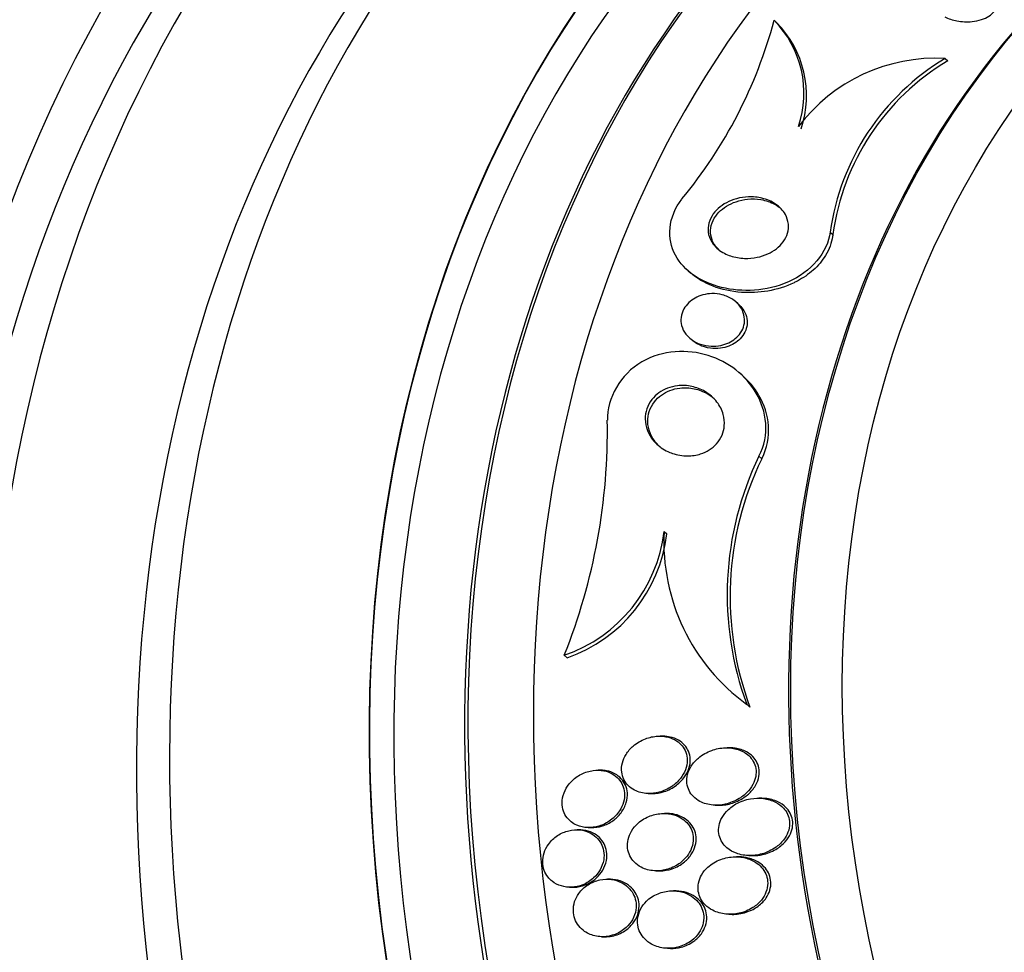
# Paper-space layout 'Layout1' of a CAD drawing. Units: millimetres. Extents: x 0 to 1345, y 0 to 2160.
# Drawn here: x 370 to 383, y 565 to 578 of the extents above; entities that cross this region are included whole.
import ezdxf
from ezdxf import colors
from ezdxf.entities.mleader import LeaderData, LeaderLine
from ezdxf.math import Vec2, Vec3

# ---------------------------------------------------------------- set-up
doc = ezdxf.new("R2010")
doc.units = ezdxf.units.MM
doc.layers.add('DV7_Défaut', color=7, linetype='Continuous')
doc.layers.add('Défaut', color=7, linetype='Continuous')

# ---------------------------------------------------------------- blocks, each defined once
blk = doc.blocks.new('_DOT')
at = {"color": 0}
blk.add_line((0, 0), (-1, 0), dxfattribs=at)
at = {"color": 0, "const_width": 0.333}
blk.add_lwpolyline([(-0.1665, 0, 1), (0.1665, 0, 1)], format="xyb", close=True, dxfattribs=at)
blk = doc.blocks.new('SE6')
at = {"layer": 'DV7_Défaut', "color": 7, "linetype": 'Continuous'}
for p, q in [((380.297, 577.571), (380.33, 577.542)), ((382.671, 577.04), (382.708, 577.008)), ((381.075, 574.628), (381.112, 574.596)), ((379.102, 574.091), (379.136, 574.062)), ((379.798, 573.631), (379.761, 573.663)), ((379.124, 573.156), (379.172, 573.115)), ((379.851, 572.642), (379.814, 572.674)), ((380.086, 571.516), (380.125, 571.482)), ((378.768, 570.469), (378.806, 570.436)), ((377.382, 568.751), (377.42, 568.718)), ((379.917, 568.07), (379.961, 568.032)), ((378.756, 567.627), (378.715, 567.628)), ((379.688, 567.466), (379.645, 567.466)), ((377.894, 567.154), (377.854, 567.155)), ((378.549, 566.831), (378.59, 566.83)), ((379.48, 566.67), (379.523, 566.669)), ((380.128, 566.765), (380.085, 566.766)), ((378.816, 566.554), (378.775, 566.554)), ((377.6, 566.327), (377.561, 566.327)), ((377.712, 566.358), (377.751, 566.357)), ((379.815, 565.951), (379.773, 565.952)), ((379.947, 565.969), (379.99, 565.968)), ((378.653, 565.757), (378.694, 565.756)), ((378.024, 565.64), (377.984, 565.641)), ((377.453, 565.53), (377.492, 565.529)), ((378.938, 565.479), (378.897, 565.479)), ((379.67, 565.154), (379.713, 565.153)), ((377.901, 564.842), (377.94, 564.841)), ((378.817, 564.681), (378.858, 564.68))]:
    blk.add_line(p, q, dxfattribs=at)
for centre, radius, start, end in [((373.974, 579.262), 6.545, 320.3874, 345.0294), ((379.264, 576.556), 1.448, 341.4034, 44.4781), ((379.296, 576.525), 1.45, 341.4534, 44.509), ((382.544, 574.651), 2.393, 86.9516, 142.884), ((384.397, 574.164), 3.354, 120.9693, 172.0464), ((384.427, 574.136), 3.347, 120.9012, 172.0996), ((369.55, 571.872), 8.431, 338.2725, 0.9863), ((384.046, 569.595), 4.401, 154.1219, 200.272), ((384.085, 569.565), 4.4, 154.1741, 200.3872), ((376.709, 570.712), 2.073, 288.9542, 353.2835), ((376.75, 570.675), 2.069, 288.887, 353.365), ((381.56, 570.332), 2.796, 177.1929, 234.0181)]:
    blk.add_arc(centre, radius, start, end, dxfattribs=at)
for centre, major_axis, start_param, end_param in [((386.616, 563.562), (8.599, -21.961), 2.191906, 6.283185), ((383.23, 562.237), (-9.784, 24.986), 0, 3.674519), ((383.582, 562.375), (-9.694, 24.758), 0, 3.749035), ((383.582, 562.375), (-9.675, 24.708), 0, 3.604625), ((383.907, 562.502), (-9.606, 24.532), 0, 3.764997), ((384.449, 562.714), (-9.445, 24.122), 0, 3.80118), ((384.449, 562.714), (-9.425, 24.071), 0, 3.655404), ((386.345, 563.456), (-8.742, 22.326), 0, 4.121265), ((386.616, 563.562), (-8.621, 22.018), 0, 4.093006), ((387.315, 563.836), (-8.26, 21.095), 0, 3.742248), ((387.315, 563.836), (-8.021, 20.486), 0, 3.141593), ((389.13, 564.547), (-7.474, 19.089), 0.006778, 3.150283), ((388.67, 564.367), (-7.474, 19.089), 0, 3.141593), ((390.565, 565.109), (-6.893, 17.605), 0, 4.388404), ((390.565, 565.109), (-6.891, 17.599), 0, 4.216558), ((390.565, 565.109), (-6.745, 17.227), 0, 3.815868), ((391.128, 565.329), (-6.563, 16.761), 0, 3.141593), ((391.175, 565.348), (-6.563, 16.761), 0, 3.958571), ((391.664, 565.539), (-6.381, 16.295), 0, 3.595769), ((387.857, 564.049), (-8.021, 20.486), 0.400315, 2.732043), ((393.316, 566.186), (-5.56, 14.2), 0, 3.141593), ((372.668, 558.101), (-9.784, 24.986), 0.411361, 2.730231), ((372.668, 558.101), (-9.764, 24.937), 0.534098, 2.607494)]:
    blk.add_ellipse(centre, major_axis=major_axis, ratio=0.81339, start_param=start_param, end_param=end_param, dxfattribs=at)
for centre, major_axis in [((393.349, 566.199), (-5.56, 14.2)), ((393.646, 566.315), (-5.378, 13.735))]:
    blk.add_ellipse(centre, major_axis=major_axis, ratio=0.81339, dxfattribs=at)
for points, knots in [([(396.74, 545.542), (397.379, 545.811), (398.58, 546.33), (400.432, 547.599), (402.156, 549.194), (403.655, 551.076), (404.892, 553.196), (405.847, 555.523), (406.501, 558.017), (406.843, 560.634), (406.863, 563.325), (406.563, 566.042), (405.946, 568.734), (405.023, 571.353), (403.81, 573.851), (402.329, 576.183), (400.602, 578.306), (398.662, 580.179), (396.54, 581.766), (394.276, 583.035), (391.912, 583.961), (389.498, 584.522), (387.071, 584.713), (384.717, 584.518), (382.816, 584.104), (381.878, 583.691), (381.563, 583.551)], [0, 0, 0, 0, 0.034239, 0.076246, 0.118294, 0.160511, 0.202982, 0.245734, 0.288748, 0.331974, 0.375357, 0.418845, 0.462404, 0.506013, 0.549664, 0.593354, 0.637077, 0.680817, 0.724542, 0.768198, 0.811712, 0.854999, 0.897987, 0.940639, 0.982982, 1, 1, 1, 1]), ([(382.668, 577.618), (382.718, 577.593), (382.776, 577.574), (382.837, 577.562), (382.903, 577.55), (382.975, 577.546), (383.046, 577.553), (383.091, 577.558), (383.136, 577.567), (383.179, 577.581), (383.215, 577.593), (383.249, 577.609), (383.279, 577.629), (383.309, 577.648), (383.336, 577.671), (383.356, 577.696), (383.374, 577.718), (383.387, 577.743), (383.395, 577.767), (383.404, 577.793), (383.407, 577.819), (383.404, 577.844), (383.402, 577.88), (383.389, 577.914), (383.37, 577.945), (383.364, 577.954), (383.359, 577.962), (383.352, 577.97)], [0, 0, 0, 0, 0.169519, 0.169519, 0.169519, 0.3519434, 0.3519434, 0.3519434, 0.4647468, 0.4647468, 0.4647468, 0.5599965, 0.5599965, 0.5599965, 0.6558151, 0.6558151, 0.6558151, 0.7432633, 0.7432633, 0.7432633, 0.8342637, 0.8342637, 0.8342637, 0.9642454, 0.9642454, 0.9642454, 1, 1, 1, 1]), ([(381.075, 574.628), (381.044, 574.352), (380.801, 574.072), (380.189, 573.804), (379.851, 573.79), (379.284, 573.93), (379.047, 574.085), (378.803, 574.53), (378.819, 574.839), (379.016, 575.088)], [0, 0, 0, 0, 0.25, 0.25, 0.5, 0.5, 0.75, 0.75, 1, 1, 1, 1]), ([(379.606, 574.334), (379.544, 574.366), (379.49, 574.41), (379.451, 574.462), (379.421, 574.501), (379.399, 574.546), (379.387, 574.595), (379.378, 574.635), (379.376, 574.679), (379.384, 574.722), (379.391, 574.766), (379.408, 574.812), (379.434, 574.854), (379.456, 574.891), (379.486, 574.927), (379.521, 574.958), (379.554, 574.988), (379.593, 575.015), (379.633, 575.037), (379.677, 575.061), (379.725, 575.08), (379.773, 575.093), (379.828, 575.108), (379.885, 575.117), (379.94, 575.119), (380.005, 575.121), (380.069, 575.114), (380.128, 575.1), (380.197, 575.083), (380.261, 575.056), (380.315, 575.019), (380.372, 574.981), (380.421, 574.931), (380.453, 574.873), (380.475, 574.833), (380.49, 574.787), (380.495, 574.74), (380.499, 574.7), (380.495, 574.657), (380.483, 574.615), (380.471, 574.573), (380.45, 574.531), (380.422, 574.493), (380.396, 574.458), (380.364, 574.426), (380.329, 574.398), (380.293, 574.37), (380.252, 574.346), (380.21, 574.327), (380.163, 574.305), (380.113, 574.289), (380.063, 574.279), (380.004, 574.267), (379.945, 574.262), (379.887, 574.264), (379.819, 574.266), (379.753, 574.278), (379.693, 574.298), (379.663, 574.308), (379.634, 574.32), (379.606, 574.334)], [0, 0, 0, 0, 0.072842, 0.072842, 0.072842, 0.127429, 0.127429, 0.127429, 0.172839, 0.172839, 0.172839, 0.218616, 0.218616, 0.218616, 0.258973, 0.258973, 0.258973, 0.298248, 0.298248, 0.298248, 0.341116, 0.341116, 0.341116, 0.391111, 0.391111, 0.391111, 0.450733, 0.450733, 0.450733, 0.519913, 0.519913, 0.519913, 0.593238, 0.593238, 0.593238, 0.644307, 0.644307, 0.644307, 0.687187, 0.687187, 0.687187, 0.730357, 0.730357, 0.730357, 0.76922, 0.76922, 0.76922, 0.808487, 0.808487, 0.808487, 0.852733, 0.852733, 0.852733, 0.905411, 0.905411, 0.905411, 0.968462, 0.968462, 0.968462, 1, 1, 1, 1]), ([(379.544, 574.369), (379.537, 574.376), (379.529, 574.383), (379.522, 574.39), (379.484, 574.427), (379.454, 574.472), (379.435, 574.521), (379.42, 574.562), (379.412, 574.606), (379.414, 574.652), (379.416, 574.698), (379.428, 574.746), (379.45, 574.792), (379.47, 574.831), (379.497, 574.87), (379.53, 574.904), (379.561, 574.936), (379.597, 574.965), (379.636, 574.989), (379.677, 575.014), (379.722, 575.035), (379.768, 575.051), (379.821, 575.069), (379.875, 575.08), (379.928, 575.086), (379.991, 575.092), (380.054, 575.09), (380.113, 575.08), (380.182, 575.069), (380.247, 575.047), (380.304, 575.016), (380.338, 574.998), (380.369, 574.977), (380.397, 574.953)], [0, 0, 0, 0, 0.021536, 0.021536, 0.021536, 0.138902, 0.138902, 0.138902, 0.23494, 0.23494, 0.23494, 0.331923, 0.331923, 0.331923, 0.415252, 0.415252, 0.415252, 0.493333, 0.493333, 0.493333, 0.576469, 0.576469, 0.576469, 0.672238, 0.672238, 0.672238, 0.786363, 0.786363, 0.786363, 0.920567, 0.920567, 0.920567, 1, 1, 1, 1]), ([(381.112, 574.596), (381.111, 574.587), (381.11, 574.578), (381.109, 574.569), (381.095, 574.481), (381.062, 574.389), (381.011, 574.305), (380.967, 574.232), (380.908, 574.162), (380.84, 574.101), (380.775, 574.043), (380.699, 573.991), (380.62, 573.949), (380.605, 573.941), (380.59, 573.934), (380.575, 573.926), (380.459, 573.87), (380.332, 573.832), (380.208, 573.81), (380.085, 573.789), (379.961, 573.783), (379.843, 573.792), (379.703, 573.802), (379.569, 573.832), (379.448, 573.878), (379.331, 573.923), (379.223, 573.986), (379.134, 574.063)], [0, 0, 0, 0, 0.012034, 0.012034, 0.012034, 0.133822, 0.133822, 0.133822, 0.239305, 0.239305, 0.239305, 0.341368, 0.341368, 0.341368, 0.359968, 0.359968, 0.359968, 0.508291, 0.508291, 0.508291, 0.655224, 0.655224, 0.655224, 0.829442, 0.829442, 0.829442, 1, 1, 1, 1]), ([(379.197, 573.106), (379.147, 573.133), (379.104, 573.17), (379.071, 573.213), (379.044, 573.248), (379.023, 573.288), (379.012, 573.332), (379.003, 573.367), (379, 573.406), (379.005, 573.444), (379.009, 573.483), (379.022, 573.523), (379.043, 573.561), (379.06, 573.592), (379.084, 573.623), (379.112, 573.649), (379.138, 573.674), (379.168, 573.695), (379.199, 573.713), (379.233, 573.732), (379.269, 573.746), (379.305, 573.756), (379.348, 573.768), (379.391, 573.774), (379.432, 573.775), (379.482, 573.776), (379.531, 573.77), (379.577, 573.758), (379.631, 573.744), (379.682, 573.721), (379.725, 573.691), (379.773, 573.658), (379.813, 573.615), (379.842, 573.566), (379.863, 573.53), (379.878, 573.49), (379.883, 573.447), (379.888, 573.412), (379.887, 573.375), (379.878, 573.338), (379.87, 573.301), (379.854, 573.264), (379.831, 573.23), (379.811, 573.2), (379.786, 573.173), (379.758, 573.149), (379.73, 573.127), (379.699, 573.107), (379.667, 573.092), (379.631, 573.075), (379.593, 573.063), (379.556, 573.055), (379.512, 573.045), (379.466, 573.042), (379.423, 573.044), (379.371, 573.046), (379.32, 573.056), (379.274, 573.072), (379.247, 573.081), (379.221, 573.092), (379.197, 573.106)], [0, 0, 0, 0, 0.072004, 0.072004, 0.072004, 0.130623, 0.130623, 0.130623, 0.178015, 0.178015, 0.178015, 0.225905, 0.225905, 0.225905, 0.266725, 0.266725, 0.266725, 0.304857, 0.304857, 0.304857, 0.345668, 0.345668, 0.345668, 0.393086, 0.393086, 0.393086, 0.450166, 0.450166, 0.450166, 0.517964, 0.517964, 0.517964, 0.592584, 0.592584, 0.592584, 0.647383, 0.647383, 0.647383, 0.691966, 0.691966, 0.691966, 0.736967, 0.736967, 0.736967, 0.775979, 0.775979, 0.775979, 0.813781, 0.813781, 0.813781, 0.855559, 0.855559, 0.855559, 0.905181, 0.905181, 0.905181, 0.965415, 0.965415, 0.965415, 1, 1, 1, 1]), ([(379.798, 573.63), (379.801, 573.628), (379.803, 573.626), (379.805, 573.624), (379.848, 573.585), (379.882, 573.538), (379.902, 573.484), (379.916, 573.448), (379.923, 573.409), (379.922, 573.368), (379.922, 573.335), (379.915, 573.299), (379.902, 573.266), (379.889, 573.232), (379.87, 573.198), (379.845, 573.168), (379.822, 573.141), (379.795, 573.117), (379.766, 573.096), (379.736, 573.076), (379.703, 573.059), (379.669, 573.046), (379.63, 573.031), (379.59, 573.021), (379.551, 573.016), (379.503, 573.01), (379.456, 573.011), (379.411, 573.017), (379.357, 573.024), (379.305, 573.039), (379.259, 573.061), (379.23, 573.075), (379.204, 573.091), (379.18, 573.109)], [0, 0, 0, 0, 0.008486, 0.008486, 0.008486, 0.16185, 0.16185, 0.16185, 0.263476, 0.263476, 0.263476, 0.348715, 0.348715, 0.348715, 0.434523, 0.434523, 0.434523, 0.511948, 0.511948, 0.511948, 0.59092, 0.59092, 0.59092, 0.680908, 0.680908, 0.680908, 0.789254, 0.789254, 0.789254, 0.92028, 0.92028, 0.92028, 1, 1, 1, 1]), ([(380.086, 571.516), (380.242, 571.812), (380.193, 572.145), (379.903, 572.642), (379.665, 572.827), (379.096, 573.004), (378.752, 572.993), (378.164, 572.658), (377.972, 572.319), (377.98, 572.017)], [0, 0, 0, 0, 0.25, 0.25, 0.5, 0.5, 0.75, 0.75, 1, 1, 1, 1]), ([(380.125, 571.482), (380.28, 571.776), (380.231, 572.113), (380.024, 572.467), (379.945, 572.561), (379.852, 572.642)], [0, 0, 0, 0, 0.701041, 0.701041, 1, 1, 1, 1]), ([(378.847, 571.569), (378.78, 571.597), (378.718, 571.637), (378.667, 571.685), (378.61, 571.738), (378.564, 571.803), (378.536, 571.875), (378.518, 571.924), (378.507, 571.978), (378.506, 572.033), (378.506, 572.079), (378.513, 572.126), (378.528, 572.172), (378.543, 572.217), (378.568, 572.263), (378.599, 572.303), (378.627, 572.338), (378.66, 572.371), (378.697, 572.397), (378.733, 572.423), (378.773, 572.444), (378.814, 572.46), (378.86, 572.478), (378.907, 572.489), (378.954, 572.495), (379.022, 572.503), (379.091, 572.499), (379.154, 572.485), (379.219, 572.471), (379.28, 572.447), (379.335, 572.415), (379.4, 572.377), (379.458, 572.326), (379.503, 572.268), (379.542, 572.217), (379.573, 572.158), (379.59, 572.095), (379.604, 572.046), (379.61, 571.993), (379.605, 571.94), (379.602, 571.896), (379.591, 571.851), (379.573, 571.808), (379.555, 571.765), (379.529, 571.724), (379.496, 571.688), (379.467, 571.655), (379.433, 571.627), (379.396, 571.603), (379.358, 571.58), (379.317, 571.561), (379.276, 571.548), (379.217, 571.529), (379.156, 571.52), (379.097, 571.52), (379.023, 571.519), (378.95, 571.532), (378.883, 571.555), (378.871, 571.56), (378.859, 571.564), (378.847, 571.569)], [0, 0, 0, 0, 0.070647, 0.070647, 0.070647, 0.148274, 0.148274, 0.148274, 0.200217, 0.200217, 0.200217, 0.24289, 0.24289, 0.24289, 0.28593, 0.28593, 0.28593, 0.323666, 0.323666, 0.323666, 0.360857, 0.360857, 0.360857, 0.402405, 0.402405, 0.402405, 0.463802, 0.463802, 0.463802, 0.525973, 0.525973, 0.525973, 0.60017, 0.60017, 0.60017, 0.664033, 0.664033, 0.664033, 0.713289, 0.713289, 0.713289, 0.753645, 0.753645, 0.753645, 0.794302, 0.794302, 0.794302, 0.830651, 0.830651, 0.830651, 0.867755, 0.867755, 0.867755, 0.920511, 0.920511, 0.920511, 0.987826, 0.987826, 0.987826, 1, 1, 1, 1]), ([(378.719, 571.639), (378.714, 571.643), (378.71, 571.647), (378.706, 571.651), (378.649, 571.704), (378.602, 571.769), (378.574, 571.841), (378.554, 571.89), (378.543, 571.944), (378.542, 572), (378.541, 572.045), (378.548, 572.092), (378.563, 572.138), (378.578, 572.184), (378.602, 572.23), (378.633, 572.27), (378.661, 572.306), (378.694, 572.338), (378.731, 572.365), (378.767, 572.391), (378.807, 572.412), (378.847, 572.428), (378.893, 572.446), (378.94, 572.458), (378.987, 572.463), (379.055, 572.472), (379.124, 572.468), (379.187, 572.454), (379.252, 572.44), (379.313, 572.416), (379.368, 572.385), (379.402, 572.366), (379.433, 572.343), (379.462, 572.318)], [0, 0, 0, 0, 0.011712, 0.011712, 0.011712, 0.167626, 0.167626, 0.167626, 0.272207, 0.272207, 0.272207, 0.357944, 0.357944, 0.357944, 0.444436, 0.444436, 0.444436, 0.520086, 0.520086, 0.520086, 0.594458, 0.594458, 0.594458, 0.677457, 0.677457, 0.677457, 0.800217, 0.800217, 0.800217, 0.924548, 0.924548, 0.924548, 1, 1, 1, 1]), ([(378.358, 566.877), (378.413, 566.849), (378.476, 566.834), (378.539, 566.832), (378.592, 566.83), (378.646, 566.836), (378.699, 566.85), (378.76, 566.866), (378.82, 566.893), (378.874, 566.93), (378.919, 566.96), (378.961, 566.998), (378.996, 567.042), (379.024, 567.078), (379.048, 567.118), (379.065, 567.16), (379.081, 567.203), (379.09, 567.249), (379.09, 567.294), (379.09, 567.332), (379.084, 567.371), (379.071, 567.405), (379.059, 567.437), (379.041, 567.467), (379.02, 567.493), (378.997, 567.521), (378.97, 567.545), (378.94, 567.564), (378.906, 567.586), (378.868, 567.602), (378.828, 567.612), (378.781, 567.625), (378.731, 567.63), (378.682, 567.628), (378.624, 567.625), (378.565, 567.612), (378.509, 567.591), (378.448, 567.568), (378.39, 567.534), (378.34, 567.49), (378.301, 567.457), (378.267, 567.418), (378.24, 567.374), (378.218, 567.338), (378.2, 567.298), (378.189, 567.257), (378.179, 567.215), (378.175, 567.172), (378.18, 567.13), (378.184, 567.094), (378.194, 567.058), (378.21, 567.026), (378.225, 566.995), (378.245, 566.967), (378.269, 566.942), (378.295, 566.916), (378.325, 566.894), (378.358, 566.877)], [0, 0, 0, 0, 0.073571, 0.073571, 0.073571, 0.135069, 0.135069, 0.135069, 0.206589, 0.206589, 0.206589, 0.266736, 0.266736, 0.266736, 0.3155, 0.3155, 0.3155, 0.364786, 0.364786, 0.364786, 0.406634, 0.406634, 0.406634, 0.445366, 0.445366, 0.445366, 0.486545, 0.486545, 0.486545, 0.534153, 0.534153, 0.534153, 0.591091, 0.591091, 0.591091, 0.658021, 0.658021, 0.658021, 0.730714, 0.730714, 0.730714, 0.785496, 0.785496, 0.785496, 0.831092, 0.831092, 0.831092, 0.877057, 0.877057, 0.877057, 0.917554, 0.917554, 0.917554, 0.956882, 0.956882, 0.956882, 1, 1, 1, 1]), ([(378.59, 566.83), (378.594, 566.83), (378.599, 566.83), (378.603, 566.83), (378.658, 566.831), (378.714, 566.84), (378.768, 566.857), (378.829, 566.877), (378.889, 566.908), (378.941, 566.948), (378.983, 566.98), (379.022, 567.019), (379.053, 567.063), (379.079, 567.098), (379.1, 567.138), (379.113, 567.18), (379.127, 567.222), (379.134, 567.267), (379.131, 567.31), (379.13, 567.347), (379.121, 567.384), (379.107, 567.418), (379.093, 567.449), (379.075, 567.478), (379.052, 567.503), (379.028, 567.53), (378.999, 567.553), (378.968, 567.571), (378.932, 567.592), (378.893, 567.607), (378.852, 567.616), (378.821, 567.623), (378.788, 567.627), (378.756, 567.627)], [0, 0, 0, 0, 0.010468, 0.010468, 0.010468, 0.136896, 0.136896, 0.136896, 0.281312, 0.281312, 0.281312, 0.396788, 0.396788, 0.396788, 0.490912, 0.490912, 0.490912, 0.585963, 0.585963, 0.585963, 0.667689, 0.667689, 0.667689, 0.745005, 0.745005, 0.745005, 0.828464, 0.828464, 0.828464, 0.925732, 0.925732, 0.925732, 1, 1, 1, 1]), ([(379.265, 566.722), (379.321, 566.693), (379.384, 566.676), (379.448, 566.671), (379.504, 566.667), (379.562, 566.671), (379.618, 566.683), (379.684, 566.698), (379.75, 566.724), (379.81, 566.76), (379.858, 566.789), (379.904, 566.827), (379.942, 566.87), (379.972, 566.905), (379.998, 566.944), (380.016, 566.986), (380.031, 567.021), (380.042, 567.058), (380.045, 567.096), (380.049, 567.133), (380.046, 567.172), (380.037, 567.207), (380.028, 567.24), (380.013, 567.271), (379.995, 567.299), (379.976, 567.327), (379.952, 567.352), (379.925, 567.374), (379.887, 567.404), (379.843, 567.426), (379.797, 567.441), (379.739, 567.46), (379.677, 567.468), (379.615, 567.466), (379.553, 567.464), (379.489, 567.452), (379.43, 567.43), (379.363, 567.406), (379.299, 567.371), (379.245, 567.324), (379.207, 567.291), (379.172, 567.253), (379.145, 567.21), (379.123, 567.175), (379.106, 567.136), (379.095, 567.096), (379.085, 567.056), (379.081, 567.013), (379.086, 566.973), (379.09, 566.937), (379.1, 566.903), (379.116, 566.872), (379.131, 566.841), (379.151, 566.813), (379.175, 566.789), (379.201, 566.762), (379.232, 566.74), (379.265, 566.722)], [0, 0, 0, 0, 0.071804, 0.071804, 0.071804, 0.134527, 0.134527, 0.134527, 0.209183, 0.209183, 0.209183, 0.270237, 0.270237, 0.270237, 0.318073, 0.318073, 0.318073, 0.358, 0.358, 0.358, 0.398163, 0.398163, 0.398163, 0.434862, 0.434862, 0.434862, 0.473034, 0.473034, 0.473034, 0.527468, 0.527468, 0.527468, 0.595916, 0.595916, 0.595916, 0.665083, 0.665083, 0.665083, 0.741634, 0.741634, 0.741634, 0.7947, 0.7947, 0.7947, 0.838175, 0.838175, 0.838175, 0.882036, 0.882036, 0.882036, 0.920331, 0.920331, 0.920331, 0.957757, 0.957757, 0.957757, 1, 1, 1, 1]), ([(379.523, 566.669), (379.534, 566.669), (379.545, 566.669), (379.556, 566.669), (379.618, 566.672), (379.68, 566.684), (379.739, 566.705), (379.806, 566.729), (379.87, 566.765), (379.925, 566.811), (379.964, 566.844), (379.999, 566.882), (380.027, 566.925), (380.049, 566.96), (380.067, 566.999), (380.078, 567.039), (380.089, 567.079), (380.093, 567.121), (380.088, 567.161), (380.084, 567.196), (380.074, 567.231), (380.059, 567.262), (380.044, 567.292), (380.024, 567.319), (380.001, 567.343), (379.975, 567.369), (379.945, 567.392), (379.913, 567.409), (379.865, 567.435), (379.812, 567.452), (379.757, 567.46), (379.735, 567.463), (379.712, 567.465), (379.688, 567.465)], [0, 0, 0, 0, 0.024615, 0.024615, 0.024615, 0.160666, 0.160666, 0.160666, 0.313712, 0.313712, 0.313712, 0.421054, 0.421054, 0.421054, 0.507743, 0.507743, 0.507743, 0.59528, 0.59528, 0.59528, 0.670854, 0.670854, 0.670854, 0.744423, 0.744423, 0.744423, 0.826595, 0.826595, 0.826595, 0.948965, 0.948965, 0.948965, 1, 1, 1, 1]), ([(377.555, 566.391), (377.603, 566.371), (377.655, 566.36), (377.707, 566.358), (377.759, 566.356), (377.812, 566.364), (377.863, 566.379), (377.92, 566.396), (377.975, 566.423), (378.024, 566.459), (378.072, 566.495), (378.116, 566.54), (378.15, 566.592), (378.173, 566.628), (378.192, 566.669), (378.204, 566.71), (378.216, 566.752), (378.221, 566.797), (378.218, 566.839), (378.215, 566.877), (378.206, 566.914), (378.191, 566.948), (378.177, 566.981), (378.158, 567.01), (378.134, 567.036), (378.11, 567.063), (378.08, 567.086), (378.048, 567.104), (378.012, 567.125), (377.972, 567.139), (377.931, 567.147), (377.883, 567.156), (377.833, 567.158), (377.783, 567.151), (377.728, 567.144), (377.672, 567.127), (377.62, 567.1), (377.566, 567.073), (377.515, 567.036), (377.473, 566.99), (377.441, 566.956), (377.413, 566.916), (377.392, 566.873), (377.372, 566.83), (377.358, 566.782), (377.353, 566.735), (377.349, 566.694), (377.352, 566.653), (377.362, 566.614), (377.371, 566.579), (377.386, 566.545), (377.405, 566.516), (377.425, 566.486), (377.45, 566.459), (377.478, 566.437), (377.502, 566.419), (377.528, 566.403), (377.555, 566.391)], [0, 0, 0, 0, 0.062978, 0.062978, 0.062978, 0.12563, 0.12563, 0.12563, 0.194467, 0.194467, 0.194467, 0.262593, 0.262593, 0.262593, 0.309933, 0.309933, 0.309933, 0.357631, 0.357631, 0.357631, 0.40003, 0.40003, 0.40003, 0.440985, 0.440985, 0.440985, 0.485046, 0.485046, 0.485046, 0.535532, 0.535532, 0.535532, 0.594452, 0.594452, 0.594452, 0.661152, 0.661152, 0.661152, 0.730513, 0.730513, 0.730513, 0.782423, 0.782423, 0.782423, 0.834817, 0.834817, 0.834817, 0.880032, 0.880032, 0.880032, 0.921317, 0.921317, 0.921317, 0.963629, 0.963629, 0.963629, 1, 1, 1, 1]), ([(378.058, 566.454), (378.1, 566.484), (378.138, 566.521), (378.17, 566.563), (378.202, 566.605), (378.228, 566.655), (378.243, 566.706), (378.256, 566.75), (378.261, 566.796), (378.258, 566.84), (378.255, 566.878), (378.245, 566.915), (378.231, 566.949), (378.216, 566.981), (378.196, 567.011), (378.173, 567.037), (378.148, 567.064), (378.118, 567.087), (378.086, 567.104), (378.05, 567.125), (378.009, 567.139), (377.968, 567.147), (377.944, 567.151), (377.919, 567.154), (377.894, 567.154)], [0, 0, 0, 0, 0.155235, 0.155235, 0.155235, 0.312104, 0.312104, 0.312104, 0.445237, 0.445237, 0.445237, 0.558457, 0.558457, 0.558457, 0.667739, 0.667739, 0.667739, 0.785542, 0.785542, 0.785542, 0.920703, 0.920703, 0.920703, 1, 1, 1, 1]), ([(379.772, 566.001), (379.831, 565.979), (379.897, 565.969), (379.961, 565.969), (380.025, 565.969), (380.09, 565.98), (380.152, 566), (380.221, 566.022), (380.288, 566.057), (380.346, 566.103), (380.385, 566.135), (380.42, 566.172), (380.448, 566.214), (380.47, 566.247), (380.488, 566.285), (380.499, 566.324), (380.51, 566.363), (380.514, 566.405), (380.51, 566.445), (380.507, 566.479), (380.497, 566.514), (380.483, 566.545), (380.469, 566.575), (380.449, 566.603), (380.427, 566.628), (380.396, 566.661), (380.358, 566.689), (380.317, 566.71), (380.265, 566.737), (380.207, 566.754), (380.149, 566.761), (380.09, 566.769), (380.028, 566.768), (379.968, 566.757), (379.899, 566.746), (379.829, 566.721), (379.766, 566.686), (379.718, 566.658), (379.672, 566.623), (379.634, 566.581), (379.603, 566.548), (379.577, 566.51), (379.558, 566.469), (379.543, 566.435), (379.532, 566.397), (379.527, 566.36), (379.523, 566.322), (379.525, 566.284), (379.534, 566.248), (379.542, 566.215), (379.556, 566.183), (379.573, 566.154), (379.592, 566.125), (379.616, 566.098), (379.642, 566.076), (379.68, 566.043), (379.725, 566.018), (379.772, 566.001)], [0, 0, 0, 0, 0.070669, 0.070669, 0.070669, 0.140574, 0.140574, 0.140574, 0.218817, 0.218817, 0.218817, 0.271013, 0.271013, 0.271013, 0.313145, 0.313145, 0.313145, 0.355687, 0.355687, 0.355687, 0.392463, 0.392463, 0.392463, 0.428614, 0.428614, 0.428614, 0.478712, 0.478712, 0.478712, 0.543303, 0.543303, 0.543303, 0.608888, 0.608888, 0.608888, 0.685748, 0.685748, 0.685748, 0.745127, 0.745127, 0.745127, 0.791867, 0.791867, 0.791867, 0.83112, 0.83112, 0.83112, 0.870586, 0.870586, 0.870586, 0.90691, 0.90691, 0.90691, 0.944851, 0.944851, 0.944851, 1, 1, 1, 1]), ([(380.136, 565.983), (380.199, 565.997), (380.262, 566.021), (380.32, 566.054), (380.368, 566.083), (380.414, 566.119), (380.451, 566.161), (380.481, 566.195), (380.506, 566.232), (380.525, 566.273), (380.54, 566.307), (380.55, 566.344), (380.554, 566.38), (380.558, 566.417), (380.555, 566.455), (380.546, 566.49), (380.538, 566.522), (380.524, 566.554), (380.506, 566.581), (380.487, 566.61), (380.463, 566.637), (380.437, 566.659), (380.398, 566.691), (380.353, 566.716), (380.306, 566.733), (380.25, 566.754), (380.189, 566.764), (380.128, 566.765)], [0, 0, 0, 0, 0.156928, 0.156928, 0.156928, 0.289824, 0.289824, 0.289824, 0.392962, 0.392962, 0.392962, 0.479007, 0.479007, 0.479007, 0.565531, 0.565531, 0.565531, 0.645137, 0.645137, 0.645137, 0.729091, 0.729091, 0.729091, 0.852089, 0.852089, 0.852089, 1, 1, 1, 1]), ([(378.451, 565.806), (378.507, 565.777), (378.57, 565.761), (378.633, 565.758), (378.688, 565.754), (378.744, 565.76), (378.798, 565.774), (378.86, 565.79), (378.92, 565.817), (378.974, 565.854), (379.016, 565.884), (379.056, 565.92), (379.088, 565.962), (379.114, 565.996), (379.136, 566.035), (379.151, 566.076), (379.166, 566.118), (379.174, 566.162), (379.173, 566.206), (379.173, 566.243), (379.166, 566.281), (379.153, 566.316), (379.14, 566.348), (379.123, 566.379), (379.101, 566.406), (379.078, 566.435), (379.05, 566.46), (379.02, 566.481), (378.984, 566.505), (378.945, 566.523), (378.904, 566.535), (378.856, 566.549), (378.804, 566.555), (378.753, 566.554), (378.694, 566.553), (378.633, 566.541), (378.577, 566.52), (378.516, 566.498), (378.458, 566.464), (378.409, 566.42), (378.373, 566.389), (378.341, 566.351), (378.316, 566.309), (378.295, 566.274), (378.278, 566.234), (378.269, 566.194), (378.259, 566.154), (378.256, 566.111), (378.261, 566.071), (378.266, 566.035), (378.276, 565.999), (378.292, 565.967), (378.307, 565.935), (378.328, 565.905), (378.352, 565.88), (378.381, 565.85), (378.415, 565.825), (378.451, 565.806)], [0, 0, 0, 0, 0.073478, 0.073478, 0.073478, 0.137157, 0.137157, 0.137157, 0.209335, 0.209335, 0.209335, 0.266435, 0.266435, 0.266435, 0.313226, 0.313226, 0.313226, 0.360456, 0.360456, 0.360456, 0.401326, 0.401326, 0.401326, 0.440291, 0.440291, 0.440291, 0.482496, 0.482496, 0.482496, 0.531696, 0.531696, 0.531696, 0.590495, 0.590495, 0.590495, 0.65884, 0.65884, 0.65884, 0.731406, 0.731406, 0.731406, 0.783744, 0.783744, 0.783744, 0.82794, 0.82794, 0.82794, 0.872435, 0.872435, 0.872435, 0.912417, 0.912417, 0.912417, 0.952216, 0.952216, 0.952216, 1, 1, 1, 1]), ([(378.694, 565.756), (378.699, 565.756), (378.705, 565.756), (378.71, 565.756), (378.767, 565.757), (378.826, 565.767), (378.881, 565.786), (378.942, 565.807), (379.001, 565.839), (379.052, 565.882), (379.09, 565.913), (379.124, 565.951), (379.151, 565.993), (379.174, 566.028), (379.191, 566.066), (379.202, 566.107), (379.213, 566.147), (379.217, 566.19), (379.213, 566.231), (379.21, 566.267), (379.2, 566.303), (379.185, 566.336), (379.171, 566.368), (379.151, 566.397), (379.128, 566.423), (379.102, 566.451), (379.072, 566.475), (379.039, 566.494), (379.001, 566.516), (378.959, 566.532), (378.916, 566.542), (378.883, 566.549), (378.85, 566.553), (378.816, 566.553)], [0, 0, 0, 0, 0.012642, 0.012642, 0.012642, 0.144769, 0.144769, 0.144769, 0.290103, 0.290103, 0.290103, 0.397405, 0.397405, 0.397405, 0.486585, 0.486585, 0.486585, 0.576467, 0.576467, 0.576467, 0.656009, 0.656009, 0.656009, 0.734357, 0.734357, 0.734357, 0.821021, 0.821021, 0.821021, 0.923081, 0.923081, 0.923081, 1, 1, 1, 1]), ([(377.751, 566.357), (377.752, 566.357), (377.753, 566.357), (377.754, 566.357), (377.807, 566.356), (377.861, 566.365), (377.912, 566.381), (377.963, 566.398), (378.013, 566.422), (378.058, 566.454)], [0, 0, 0, 0, 0.008659, 0.008659, 0.008659, 0.507814, 0.507814, 0.507814, 1, 1, 1, 1]), ([(377.214, 565.612), (377.252, 565.582), (377.295, 565.56), (377.341, 565.547), (377.386, 565.533), (377.434, 565.528), (377.482, 565.53), (377.535, 565.532), (377.59, 565.544), (377.641, 565.565), (377.694, 565.587), (377.746, 565.619), (377.79, 565.66), (377.824, 565.692), (377.855, 565.73), (377.879, 565.772), (377.903, 565.814), (377.921, 565.862), (377.929, 565.91), (377.936, 565.951), (377.936, 565.994), (377.928, 566.035), (377.922, 566.072), (377.909, 566.107), (377.892, 566.139), (377.874, 566.171), (377.851, 566.2), (377.825, 566.224), (377.797, 566.251), (377.763, 566.273), (377.728, 566.29), (377.688, 566.308), (377.644, 566.32), (377.6, 566.325), (377.549, 566.33), (377.497, 566.327), (377.446, 566.315), (377.391, 566.302), (377.337, 566.279), (377.288, 566.247), (377.24, 566.215), (377.196, 566.174), (377.161, 566.125), (377.136, 566.09), (377.116, 566.05), (377.102, 566.009), (377.088, 565.967), (377.081, 565.922), (377.082, 565.878), (377.083, 565.839), (377.09, 565.8), (377.103, 565.764), (377.116, 565.73), (377.134, 565.698), (377.156, 565.67), (377.173, 565.648), (377.193, 565.629), (377.214, 565.612)], [0, 0, 0, 0, 0.058357, 0.058357, 0.058357, 0.116344, 0.116344, 0.116344, 0.181246, 0.181246, 0.181246, 0.24956, 0.24956, 0.24956, 0.303022, 0.303022, 0.303022, 0.356983, 0.356983, 0.356983, 0.403406, 0.403406, 0.403406, 0.445381, 0.445381, 0.445381, 0.48801, 0.48801, 0.48801, 0.535099, 0.535099, 0.535099, 0.589279, 0.589279, 0.589279, 0.651425, 0.651425, 0.651425, 0.719077, 0.719077, 0.719077, 0.78569, 0.78569, 0.78569, 0.833769, 0.833769, 0.833769, 0.882171, 0.882171, 0.882171, 0.925633, 0.925633, 0.925633, 0.967652, 0.967652, 0.967652, 1, 1, 1, 1]), ([(377.492, 565.529), (377.513, 565.528), (377.533, 565.529), (377.554, 565.532), (377.607, 565.538), (377.661, 565.554), (377.711, 565.579), (377.764, 565.604), (377.813, 565.64), (377.854, 565.684), (377.886, 565.717), (377.913, 565.756), (377.933, 565.798), (377.953, 565.841), (377.967, 565.887), (377.972, 565.934), (377.976, 565.975), (377.973, 566.016), (377.963, 566.055), (377.955, 566.091), (377.94, 566.125), (377.921, 566.155), (377.901, 566.187), (377.877, 566.214), (377.849, 566.237), (377.818, 566.263), (377.783, 566.283), (377.746, 566.298), (377.704, 566.315), (377.658, 566.324), (377.612, 566.326), (377.608, 566.326), (377.604, 566.327), (377.601, 566.327)], [0, 0, 0, 0, 0.049926, 0.049926, 0.049926, 0.180382, 0.180382, 0.180382, 0.316749, 0.316749, 0.316749, 0.419494, 0.419494, 0.419494, 0.52314, 0.52314, 0.52314, 0.613271, 0.613271, 0.613271, 0.696622, 0.696622, 0.696622, 0.782914, 0.782914, 0.782914, 0.879313, 0.879313, 0.879313, 0.990613, 0.990613, 0.990613, 1, 1, 1, 1]), ([(379.444, 565.209), (379.5, 565.18), (379.564, 565.162), (379.628, 565.156), (379.688, 565.151), (379.749, 565.154), (379.809, 565.167), (379.876, 565.182), (379.943, 565.209), (380.002, 565.247), (380.046, 565.275), (380.087, 565.31), (380.12, 565.351), (380.147, 565.384), (380.169, 565.421), (380.184, 565.461), (380.2, 565.501), (380.209, 565.544), (380.208, 565.587), (380.208, 565.623), (380.202, 565.66), (380.19, 565.694), (380.178, 565.726), (380.161, 565.756), (380.14, 565.783), (380.118, 565.813), (380.09, 565.839), (380.061, 565.861), (380.017, 565.893), (379.966, 565.916), (379.914, 565.931), (379.862, 565.946), (379.806, 565.953), (379.751, 565.952), (379.685, 565.951), (379.618, 565.938), (379.555, 565.915), (379.49, 565.891), (379.427, 565.854), (379.375, 565.806), (379.341, 565.775), (379.311, 565.738), (379.288, 565.698), (379.269, 565.664), (379.255, 565.627), (379.247, 565.588), (379.239, 565.55), (379.238, 565.509), (379.244, 565.471), (379.249, 565.436), (379.26, 565.402), (379.276, 565.371), (379.292, 565.34), (379.314, 565.311), (379.338, 565.286), (379.369, 565.255), (379.405, 565.229), (379.444, 565.209)], [0, 0, 0, 0, 0.071568, 0.071568, 0.071568, 0.138261, 0.138261, 0.138261, 0.214479, 0.214479, 0.214479, 0.27019, 0.27019, 0.27019, 0.314766, 0.314766, 0.314766, 0.359817, 0.359817, 0.359817, 0.398253, 0.398253, 0.398253, 0.435004, 0.435004, 0.435004, 0.475592, 0.475592, 0.475592, 0.535651, 0.535651, 0.535651, 0.5965, 0.5965, 0.5965, 0.669453, 0.669453, 0.669453, 0.745665, 0.745665, 0.745665, 0.794193, 0.794193, 0.794193, 0.835139, 0.835139, 0.835139, 0.876346, 0.876346, 0.876346, 0.913697, 0.913697, 0.913697, 0.951902, 0.951902, 0.951902, 1, 1, 1, 1]), ([(380.186, 565.381), (380.208, 565.413), (380.225, 565.449), (380.237, 565.486), (380.248, 565.524), (380.253, 565.564), (380.251, 565.602), (380.249, 565.638), (380.241, 565.673), (380.228, 565.706), (380.215, 565.738), (380.196, 565.767), (380.175, 565.793), (380.15, 565.823), (380.121, 565.848), (380.09, 565.869), (380.044, 565.9), (379.991, 565.922), (379.937, 565.935), (379.897, 565.945), (379.856, 565.95), (379.815, 565.951)], [0, 0, 0, 0, 0.133585, 0.133585, 0.133585, 0.268224, 0.268224, 0.268224, 0.391486, 0.391486, 0.391486, 0.512682, 0.512682, 0.512682, 0.648509, 0.648509, 0.648509, 0.851041, 0.851041, 0.851041, 1, 1, 1, 1]), ([(379.989, 565.968), (380.017, 565.968), (380.044, 565.969), (380.072, 565.972), (380.093, 565.974), (380.115, 565.978), (380.136, 565.983)], [0, 0, 0, 0, 0.56035, 0.56035, 0.56035, 1, 1, 1, 1]), ([(377.741, 564.875), (377.799, 564.851), (377.862, 564.84), (377.924, 564.842), (377.979, 564.844), (378.035, 564.855), (378.087, 564.875), (378.143, 564.897), (378.196, 564.929), (378.241, 564.971), (378.275, 565.002), (378.305, 565.039), (378.329, 565.079), (378.352, 565.121), (378.369, 565.167), (378.376, 565.214), (378.383, 565.254), (378.382, 565.297), (378.375, 565.336), (378.368, 565.373), (378.355, 565.408), (378.338, 565.44), (378.32, 565.472), (378.297, 565.502), (378.271, 565.527), (378.241, 565.555), (378.207, 565.578), (378.171, 565.596), (378.13, 565.617), (378.084, 565.63), (378.039, 565.636), (377.986, 565.644), (377.931, 565.642), (377.878, 565.631), (377.821, 565.619), (377.764, 565.597), (377.713, 565.565), (377.664, 565.534), (377.619, 565.492), (377.584, 565.443), (377.56, 565.409), (377.54, 565.37), (377.526, 565.33), (377.513, 565.289), (377.507, 565.245), (377.508, 565.202), (377.509, 565.164), (377.516, 565.125), (377.529, 565.09), (377.542, 565.055), (377.56, 565.023), (377.582, 564.994), (377.606, 564.964), (377.634, 564.937), (377.665, 564.916), (377.689, 564.899), (377.715, 564.885), (377.741, 564.875)], [0, 0, 0, 0, 0.074709, 0.074709, 0.074709, 0.1405, 0.1405, 0.1405, 0.210018, 0.210018, 0.210018, 0.261721, 0.261721, 0.261721, 0.313924, 0.313924, 0.313924, 0.358765, 0.358765, 0.358765, 0.39971, 0.39971, 0.39971, 0.44199, 0.44199, 0.44199, 0.48942, 0.48942, 0.48942, 0.54465, 0.54465, 0.54465, 0.608392, 0.608392, 0.608392, 0.677557, 0.677557, 0.677557, 0.74459, 0.74459, 0.74459, 0.791087, 0.791087, 0.791087, 0.83789, 0.83789, 0.83789, 0.880108, 0.880108, 0.880108, 0.921458, 0.921458, 0.921458, 0.966093, 0.966093, 0.966093, 1, 1, 1, 1]), ([(378.047, 564.851), (378.108, 564.864), (378.169, 564.889), (378.223, 564.925), (378.264, 564.952), (378.302, 564.986), (378.333, 565.026), (378.36, 565.06), (378.382, 565.099), (378.397, 565.139), (378.412, 565.18), (378.42, 565.225), (378.421, 565.268), (378.421, 565.307), (378.415, 565.346), (378.403, 565.382), (378.391, 565.417), (378.374, 565.449), (378.353, 565.478), (378.33, 565.509), (378.302, 565.536), (378.272, 565.558), (378.238, 565.584), (378.199, 565.603), (378.158, 565.617), (378.115, 565.631), (378.069, 565.639), (378.024, 565.64)], [0, 0, 0, 0, 0.162493, 0.162493, 0.162493, 0.285318, 0.285318, 0.285318, 0.388911, 0.388911, 0.388911, 0.493299, 0.493299, 0.493299, 0.58568, 0.58568, 0.58568, 0.674945, 0.674945, 0.674945, 0.771058, 0.771058, 0.771058, 0.88127, 0.88127, 0.88127, 1, 1, 1, 1]), ([(378.622, 564.725), (378.679, 564.698), (378.743, 564.684), (378.806, 564.681), (378.864, 564.679), (378.924, 564.686), (378.98, 564.703), (379.042, 564.721), (379.102, 564.751), (379.154, 564.791), (379.192, 564.82), (379.226, 564.856), (379.253, 564.896), (379.276, 564.93), (379.294, 564.968), (379.305, 565.007), (379.317, 565.047), (379.322, 565.089), (379.319, 565.13), (379.316, 565.166), (379.307, 565.203), (379.294, 565.236), (379.28, 565.269), (379.261, 565.3), (379.238, 565.327), (379.213, 565.357), (379.183, 565.383), (379.15, 565.404), (379.112, 565.429), (379.07, 565.448), (379.027, 565.46), (378.975, 565.475), (378.92, 565.481), (378.866, 565.479), (378.804, 565.477), (378.742, 565.463), (378.684, 565.44), (378.625, 565.416), (378.568, 565.38), (378.522, 565.334), (378.49, 565.302), (378.463, 565.266), (378.442, 565.226), (378.421, 565.185), (378.406, 565.14), (378.401, 565.095), (378.397, 565.055), (378.399, 565.015), (378.408, 564.977), (378.416, 564.942), (378.43, 564.908), (378.448, 564.878), (378.467, 564.846), (378.492, 564.817), (378.519, 564.792), (378.55, 564.765), (378.585, 564.742), (378.622, 564.725)], [0, 0, 0, 0, 0.073133, 0.073133, 0.073133, 0.140237, 0.140237, 0.140237, 0.213201, 0.213201, 0.213201, 0.265714, 0.265714, 0.265714, 0.309618, 0.309618, 0.309618, 0.353841, 0.353841, 0.353841, 0.393323, 0.393323, 0.393323, 0.432682, 0.432682, 0.432682, 0.47656, 0.47656, 0.47656, 0.528432, 0.528432, 0.528432, 0.590383, 0.590383, 0.590383, 0.661048, 0.661048, 0.661048, 0.733191, 0.733191, 0.733191, 0.781746, 0.781746, 0.781746, 0.830784, 0.830784, 0.830784, 0.87298, 0.87298, 0.87298, 0.912089, 0.912089, 0.912089, 0.953332, 0.953332, 0.953332, 1, 1, 1, 1]), ([(378.857, 564.68), (378.907, 564.679), (378.956, 564.685), (379.004, 564.697), (379.066, 564.713), (379.127, 564.741), (379.181, 564.78), (379.22, 564.808), (379.257, 564.843), (379.286, 564.883), (379.31, 564.917), (379.33, 564.954), (379.343, 564.994), (379.356, 565.034), (379.363, 565.077), (379.361, 565.118), (379.359, 565.155), (379.352, 565.192), (379.339, 565.226), (379.326, 565.259), (379.308, 565.291), (379.286, 565.318), (379.262, 565.349), (379.233, 565.375), (379.201, 565.397), (379.164, 565.422), (379.123, 565.442), (379.081, 565.455), (379.035, 565.47), (378.986, 565.478), (378.938, 565.479)], [0, 0, 0, 0, 0.112379, 0.112379, 0.112379, 0.258082, 0.258082, 0.258082, 0.365419, 0.365419, 0.365419, 0.454451, 0.454451, 0.454451, 0.544196, 0.544196, 0.544196, 0.623478, 0.623478, 0.623478, 0.701487, 0.701487, 0.701487, 0.78781, 0.78781, 0.78781, 0.889586, 0.889586, 0.889586, 1, 1, 1, 1]), ([(379.712, 565.153), (379.744, 565.152), (379.776, 565.154), (379.807, 565.159), (379.875, 565.168), (379.943, 565.19), (380.004, 565.222), (380.053, 565.248), (380.099, 565.282), (380.138, 565.323), (380.155, 565.341), (380.172, 565.36), (380.186, 565.381)], [0, 0, 0, 0, 0.1779255, 0.1779255, 0.1779255, 0.5614408, 0.5614408, 0.5614408, 0.8655947, 0.8655947, 0.8655947, 1, 1, 1, 1])]:
    blk.add_open_spline(points, degree=3, knots=knots, dxfattribs=at)
blk.add_open_spline([(377.94, 564.841), (377.976, 564.841), (378.012, 564.844), (378.047, 564.851)], degree=3, dxfattribs=at)

psp = doc.layouts.get("Layout1")

# ---------------------------------------------------------------- block references
at = {"layer": 'Défaut'}
psp.add_blockref('SE6', (0, 0), dxfattribs=at)

# ---------------------------------------------------------------- leaders
at = {"layer": 'Défaut', "color": 7, "linetype": 'Continuous'}
ml = psp.add_multileader_mtext('Standard', dxfattribs=at)
ml.set_content('{\\pxsm0.9;\\fSolid Edge ISO|b1||i0||c0|p34;\\W1.;16/06/2016\\P}', color=256)
ml.set_leader_properties()
ml.set_arrow_properties(name='DOT')
ml.build(insert=Vec2(0, 0))
ml.multileader.update_dxf_attribs({"leader_type": 0, "dogleg_length": 0, "arrow_head_size": 12})
ctx = ml.context
ctx.base_point, ctx.char_height, ctx.arrow_head_size, ctx.landing_gap_size = Vec3(1254.884, 2153.017), 12, 12, 4.2
notes = []
notes.append((ctx, [(0, (0, 0, 0), (0, 0), (1, 0), 1, [])]))
ctx.mtext.insert = Vec3(1259.084, 2159.137)
for ctx, leaders in notes:
    for number, flags, end, landing, length, lines in leaders:
        leader = LeaderData()
        leader.index, (leader.has_last_leader_line, leader.has_dogleg_vector, leader.attachment_direction) = number, flags
        leader.last_leader_point, leader.dogleg_vector, leader.dogleg_length = Vec3(end), Vec3(landing), length
        for number, points, colour, breaks in lines:
            line = LeaderLine()
            line.index, line.vertices, line.color, line.breaks = number, Vec3.list(points), colors.encode_raw_color(colour), breaks
            leader.lines.append(line)
        ctx.leaders.append(leader)

doc.saveas('drawing.dxf')
